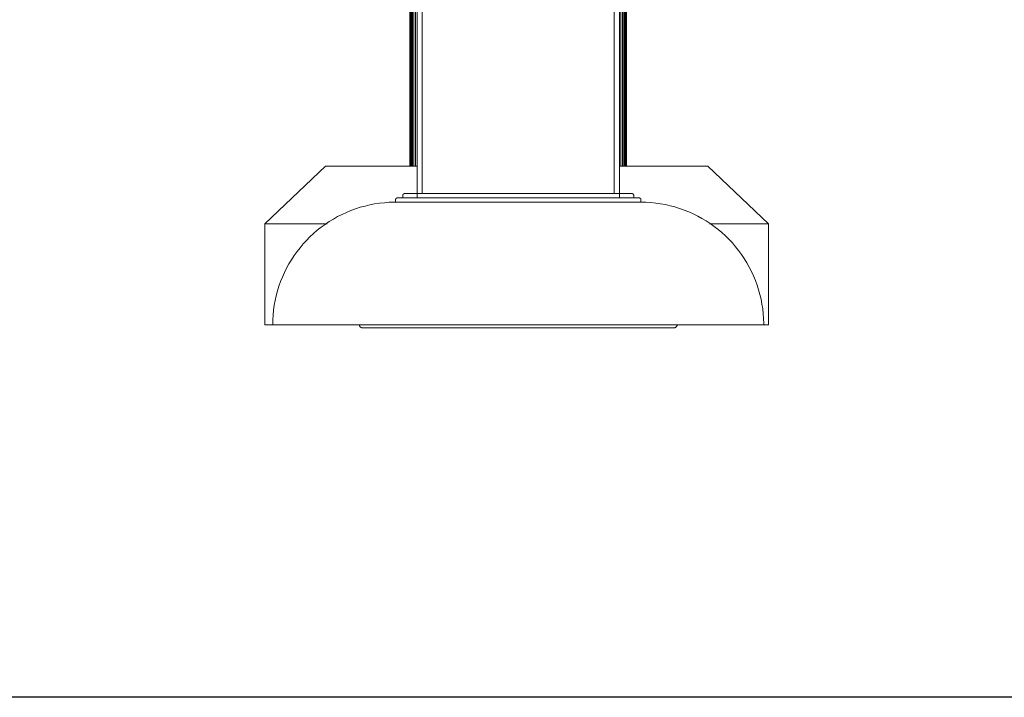
# Model space of a CAD drawing. Units: millimetres. Extents: x -2711 to 7369, y -2973 to 4155.
# Drawn here: x 4839 to 5521, y -156 to 313 of the extents above; entities that cross this region are included whole.
import ezdxf

# ---------------------------------------------------------------- set-up
doc = ezdxf.new("R2010")
doc.units = ezdxf.units.MM
doc.layers.add('A-GENM', color=13, linetype='Continuous', lineweight=9)
doc.layers.add('G-IMPT', color=8, linetype='Continuous', lineweight=9)

# ---------------------------------------------------------------- blocks, each defined once
blk = doc.blocks.new('trunangluong - tru2_DWG-412885-South')
at = {"layer": 'G-IMPT'}
for p, q in [((-78.71, 707.03), (-78.71, 110)), ((-78.2, 707.03), (-78.2, 110)), ((-77.61, 707.03), (-77.61, 110)), ((-76.84, 707.03), (-76.84, 110)), ((69.41, 707.03), (69.41, 110)), ((70.19, 707.03), (70.19, 110)), ((70.78, 707.03), (70.78, 110)), ((71.29, 707.03), (71.29, 110)), ((-75.91, 412.03), (-75.91, 110)), ((68.49, 410.99), (68.49, 110)), ((67.43, 407.49), (67.43, 110)), ((-74.86, 233.05), (-74.86, 110)), ((-73.71, 229.43), (-73.71, 110)), ((-137.07, 110), (-179.22, 70)), ((-137.07, 110), (-73.63, 110)), ((66.37, 110), (127.59, 110)), ((127.59, 110), (169.75, 70)), ((-179.22, 0), (-179.22, 70)), ((-179.22, 70), (-136, 70)), ((128.74, 70), (169.75, 70)), ((169.75, 0), (169.75, 70)), ((-179.22, 0), (-173.63, 0)), ((166.37, 0), (169.75, 0))]:
    blk.add_line(p, q, dxfattribs=at)
blk = doc.blocks.new('trunangluong - trunangluong-399257-South')
at = {"layer": 'A-GENM'}
for p, q in [((-78.71, 707.03), (-78.71, 110)), ((71.29, 110), (71.29, 707.03))]:
    blk.add_line(p, q, dxfattribs=at)
blk.add_blockref('trunangluong - tru2_DWG-412885-South', (0, 0))
blk = doc.blocks.new('d-Gym Body Trainer - 15_dwg-424590-South')
at = {"layer": 'G-IMPT'}
for p, q in [((-109.56, -2), (-111.63, -2)), ((-111.63, -2), (-109.56, -2)), ((-109.56, -2), (-111.63, -2)), ((-111.63, -2), (-109.56, -2)), ((104.37, -2), (102.29, -2)), ((102.29, -2), (104.37, -2)), ((104.37, -2), (102.29, -2)), ((102.29, -2), (104.37, -2))]:
    blk.add_line(p, q, dxfattribs=at)
at = {"layer": 'G-IMPT', "flags": 128}
for points in [[(-111.63, -2), (-111.71, -2), (-111.79, -1.99), (-111.87, -1.99), (-111.95, -1.97), (-112.03, -1.96), (-112.11, -1.94), (-112.19, -1.92), (-112.26, -1.9), (-112.34, -1.87), (-112.41, -1.84), (-112.49, -1.81), (-112.56, -1.77), (-112.63, -1.74), (-112.7, -1.69), (-112.76, -1.65), (-112.83, -1.6), (-112.89, -1.56), (-112.95, -1.5), (-113.01, -1.45), (-113.07, -1.39), (-113.12, -1.33), (-113.18, -1.27), (-113.23, -1.21), (-113.27, -1.15), (-113.32, -1.08), (-113.36, -1.01), (-113.4, -0.94), (-113.44, -0.87), (-113.47, -0.8), (-113.5, -0.72), (-113.53, -0.65), (-113.55, -0.57), (-113.57, -0.5), (-113.59, -0.42), (-113.61, -0.34), (-113.62, -0.26), (-113.63, -0.18)], [(-109.56, -2), (-109.86, -2), (-110.55, -2), (-111.08, -2), (-111.43, -2), (-111.61, -2), (-111.63, -2)], [(-111.63, -2), (-111.55, -2), (-111.29, -2), (-110.86, -2), (-110.26, -2), (-109.56, -2)], [(104.37, -2), (104.28, -2), (104.02, -2), (103.59, -2), (102.99, -2), (102.29, -2)], [(102.29, -2), (102.59, -2), (103.28, -2), (103.81, -2), (104.16, -2), (104.34, -2), (104.37, -2)], [(106.36, -0.16), (106.35, -0.24), (106.34, -0.32), (106.33, -0.4), (106.31, -0.48), (106.29, -0.55), (106.26, -0.63), (106.24, -0.7), (106.21, -0.78), (106.17, -0.85), (106.14, -0.92), (106.1, -0.99), (106.06, -1.06), (106.02, -1.13), (105.97, -1.19), (105.92, -1.26), (105.87, -1.32), (105.81, -1.38), (105.76, -1.43), (105.7, -1.49), (105.64, -1.54), (105.58, -1.59), (105.51, -1.64), (105.45, -1.68), (105.38, -1.72), (105.31, -1.76), (105.24, -1.8), (105.16, -1.83), (105.09, -1.86), (105.01, -1.89), (104.94, -1.92), (104.86, -1.94), (104.78, -1.96), (104.71, -1.97), (104.63, -1.98), (104.55, -1.99), (104.47, -2), (104.39, -2), (104.37, -2)]]:
    blk.add_lwpolyline(points, dxfattribs=at)
at = {"layer": 'G-IMPT'}
for centre, start, end in [((-111.63, 0), 180, 270), ((-111.63, 0), 180, 270), ((104.37, 0), 270, 355.27318), ((104.37, 0), 270, 355.27318)]:
    blk.add_arc(centre, 2, start, end, dxfattribs=at)
blk = doc.blocks.new('d-Gym Body Trainer - d-Gym Body Trainer-424701-South')
blk.add_blockref('d-Gym Body Trainer - 15_dwg-424590-South', (0, 0))
blk = doc.blocks.new('d-Gym Body Trainer - 15_dwg-V4-South')
at = {"layer": 'G-IMPT'}
for p, q in [((-73.63, 88), (-73.63, 268)), ((-70.13, 91.06), (-70.13, 268)), ((62.87, 268), (62.87, 90.83)), ((66.37, 268), (66.37, 88.24)), ((104.37, -2), (-111.63, -2)), ((-111.63, -2), (-109.56, -2)), ((104.37, -2), (-111.63, -2)), ((-111.63, -2), (-109.56, -2)), ((102.29, -2), (104.37, -2)), ((102.29, -2), (104.37, -2))]:
    blk.add_line(p, q, dxfattribs=at)
at = {"layer": 'G-IMPT', "flags": 128}
for points in [[(-73.63, 91), (-73.63, 138), (-73.63, 203), (-73.63, 268)], [(-73.63, 268), (-73.63, 203), (-73.63, 138), (-73.63, 91)], [(66.37, 268), (66.37, 203), (66.37, 138), (66.37, 91)], [(66.37, 91), (66.37, 138), (66.37, 203), (66.37, 268)], [(-113.63, 0), (-113.63, -0.08), (-113.63, -0.16), (-113.62, -0.24), (-113.61, -0.32), (-113.6, -0.4), (-113.58, -0.48), (-113.56, -0.55), (-113.53, -0.63), (-113.51, -0.7), (-113.48, -0.78), (-113.44, -0.85), (-113.41, -0.92), (-113.37, -0.99), (-113.33, -1.06), (-113.29, -1.13), (-113.24, -1.19), (-113.19, -1.26), (-113.14, -1.32), (-113.08, -1.38), (-113.03, -1.43), (-112.97, -1.49), (-112.91, -1.54), (-112.85, -1.59), (-112.78, -1.64), (-112.72, -1.68), (-112.65, -1.72), (-112.58, -1.76), (-112.51, -1.8), (-112.43, -1.83), (-112.36, -1.86), (-112.28, -1.89), (-112.21, -1.92), (-112.13, -1.94), (-112.05, -1.96), (-111.97, -1.97), (-111.9, -1.98), (-111.82, -1.99), (-111.74, -2), (-111.66, -2), (-111.63, -2)], [(104.37, -2), (104.28, -2), (104.02, -2), (103.59, -2), (102.99, -2), (102.21, -2), (101.27, -2), (100.16, -2), (98.88, -2), (97.44, -2), (95.84, -2), (94.08, -2), (92.16, -2), (90.09, -2), (87.87, -2), (85.5, -2), (82.99, -2), (80.34, -2), (77.56, -2), (74.65, -2), (71.61, -2), (68.45, -2), (65.18, -2), (61.79, -2), (58.31, -2), (54.72, -2), (51.04, -2), (47.27, -2), (43.42, -2), (39.49, -2), (35.5, -2), (31.44, -2), (27.33, -2), (23.17, -2), (18.96, -2), (14.72, -2), (10.45, -2), (6.16, -2), (1.85, -2), (-2.47, -2), (-6.79, -2), (-11.1, -2), (-15.41, -2), (-19.69, -2), (-23.95, -2), (-28.17, -2), (-32.36, -2), (-36.5, -2), (-40.59, -2), (-44.62, -2), (-48.58, -2), (-52.47, -2), (-56.28, -2), (-60.01, -2), (-63.65, -2), (-67.19, -2), (-70.63, -2), (-73.97, -2), (-77.19, -2), (-80.29, -2), (-83.27, -2), (-86.13, -2), (-88.85, -2), (-91.43, -2), (-93.88, -2), (-96.18, -2), (-98.33, -2), (-100.33, -2), (-102.18, -2), (-103.87, -2), (-105.39, -2), (-106.76, -2), (-107.96, -2), (-108.99, -2), (-109.86, -2), (-110.55, -2), (-111.08, -2), (-111.43, -2), (-111.61, -2), (-111.63, -2)], [(-111.63, -2), (-111.55, -2), (-111.29, -2), (-110.86, -2), (-110.26, -2), (-109.56, -2)], [(102.29, -2), (102.59, -2), (103.28, -2), (103.81, -2), (104.16, -2), (104.34, -2), (104.37, -2)], [(104.37, -2), (104.45, -2), (104.52, -1.99), (104.6, -1.99), (104.68, -1.97), (104.76, -1.96), (104.84, -1.94), (104.92, -1.92), (104.99, -1.9), (105.07, -1.87), (105.14, -1.84), (105.22, -1.81), (105.29, -1.77), (105.36, -1.74), (105.43, -1.69), (105.49, -1.65), (105.56, -1.6), (105.62, -1.56), (105.68, -1.5), (105.74, -1.45), (105.8, -1.39), (105.85, -1.33), (105.91, -1.27), (105.96, -1.21), (106, -1.15), (106.05, -1.08), (106.09, -1.01), (106.13, -0.94), (106.17, -0.87), (106.2, -0.8), (106.23, -0.72), (106.26, -0.65), (106.28, -0.57), (106.3, -0.5), (106.32, -0.42), (106.34, -0.34), (106.35, -0.26), (106.36, -0.18), (106.36, -0.1), (106.36, -0.02), (106.37, 0)]]:
    blk.add_lwpolyline(points, dxfattribs=at)
at = {"layer": 'G-IMPT'}
for centre, start, end in [((-111.63, 0), 180, 270), ((-111.63, 0), 180, 270), ((104.37, 0), 270, 355.27318), ((104.37, 0), 270, 355.27318)]:
    blk.add_arc(centre, 2, start, end, dxfattribs=at)
blk = doc.blocks.new('d-Gym Body Trainer - d-Gym Body Trainer-432734-South')
at = {"layer": 'A-GENM'}
for p, q in [((-83.63, 89.5), (-83.63, 88)), ((76.36, 88), (76.36, 89.5)), ((-88.63, 86.5), (-88.63, 85)), ((81.36, 85), (-88.63, 85)), ((-83.63, 88), (-82.1, 88)), ((68.91, 88), (72.08, 88)), ((81.36, 85), (81.36, 86.5)), ((-173.63, 0), (166.37, 0))]:
    blk.add_line(p, q, dxfattribs=at)
at = {"layer": 'A-GENM', "flags": 128}
for points in [[(-83.63, 89.5), (-83.63, 89.56), (-83.63, 89.62), (-83.62, 89.68), (-83.62, 89.74), (-83.61, 89.8), (-83.59, 89.86), (-83.58, 89.91), (-83.56, 89.97), (-83.54, 90.03), (-83.52, 90.08), (-83.49, 90.14), (-83.47, 90.19), (-83.44, 90.25), (-83.41, 90.3), (-83.37, 90.35), (-83.34, 90.4), (-83.3, 90.44), (-83.26, 90.49), (-83.22, 90.53), (-83.18, 90.58), (-83.14, 90.62), (-83.09, 90.66), (-83.04, 90.69), (-83, 90.73), (-82.95, 90.76), (-82.89, 90.79), (-82.84, 90.82), (-82.79, 90.85), (-82.73, 90.88), (-82.68, 90.9), (-82.62, 90.92), (-82.56, 90.94), (-82.51, 90.95), (-82.45, 90.97), (-82.39, 90.98), (-82.33, 90.99), (-82.27, 90.99), (-82.21, 91), (-82.15, 91), (-82.13, 91)], [(74.87, 91), (74.8, 91), (74.61, 91), (74.3, 91), (73.86, 91), (73.3, 91), (72.62, 91), (71.81, 91), (70.88, 91), (69.83, 91), (68.67, 91), (67.39, 91), (65.99, 91), (64.49, 91), (62.87, 91), (61.15, 91), (59.33, 91), (57.4, 91), (55.38, 91), (53.26, 91), (51.06, 91), (48.76, 91), (46.38, 91), (43.92, 91), (41.39, 91), (38.78, 91), (36.1, 91), (33.36, 91), (30.57, 91), (27.71, 91), (24.81, 91), (21.86, 91), (18.87, 91), (15.85, 91), (12.79, 91), (9.71, 91), (6.6, 91), (3.48, 91), (0.35, 91), (-2.79, 91), (-5.93, 91), (-9.06, 91), (-12.19, 91), (-15.3, 91), (-18.4, 91), (-21.47, 91), (-24.51, 91), (-27.52, 91), (-30.49, 91), (-33.42, 91), (-36.3, 91), (-39.13, 91), (-41.9, 91), (-44.61, 91), (-47.26, 91), (-49.83, 91), (-52.33, 91), (-54.76, 91), (-57.1, 91), (-59.35, 91), (-61.52, 91), (-63.59, 91), (-65.57, 91), (-67.45, 91), (-69.23, 91), (-70.9, 91), (-72.47, 91), (-73.92, 91), (-75.26, 91), (-76.49, 91), (-77.6, 91), (-78.59, 91), (-79.46, 91), (-80.22, 91), (-80.84, 91), (-81.35, 91), (-81.73, 91), (-81.99, 91), (-82.12, 91), (-82.13, 91)], [(-82.13, 91), (-82.07, 91), (-81.88, 91), (-81.57, 91), (-81.13, 91), (-80.57, 91)], [(71.32, 91), (72.19, 91), (72.95, 91), (73.57, 91), (74.08, 91), (74.46, 91), (74.72, 91), (74.85, 91), (74.87, 91)], [(74.87, 91), (74.93, 91), (74.98, 91), (75.04, 90.99), (75.1, 90.98), (75.16, 90.97), (75.22, 90.96), (75.28, 90.94), (75.34, 90.92), (75.39, 90.9), (75.45, 90.88), (75.5, 90.86), (75.56, 90.83), (75.61, 90.8), (75.66, 90.77), (75.71, 90.74), (75.76, 90.7), (75.81, 90.67), (75.85, 90.63), (75.9, 90.59), (75.94, 90.55), (75.98, 90.5), (76.02, 90.46), (76.06, 90.41), (76.09, 90.36), (76.13, 90.31), (76.16, 90.26), (76.19, 90.21), (76.22, 90.15), (76.24, 90.1), (76.26, 90.04), (76.28, 89.99), (76.3, 89.93), (76.32, 89.87), (76.33, 89.81), (76.34, 89.75), (76.35, 89.7), (76.36, 89.64), (76.36, 89.58), (76.36, 89.52), (76.36, 89.5)], [(-173.63, 0), (-173.57, 3.4), (-173.36, 6.79), (-173.02, 10.18), (-172.55, 13.54), (-171.94, 16.89), (-171.2, 20.2), (-170.32, 23.49), (-169.32, 26.74), (-168.19, 29.94), (-166.93, 33.1), (-165.54, 36.2), (-164.03, 39.25), (-162.4, 42.23), (-160.65, 45.15), (-158.79, 47.99), (-156.81, 50.76), (-154.73, 53.45), (-152.54, 56.05), (-150.25, 58.56), (-147.85, 60.98), (-145.37, 63.29), (-142.79, 65.51), (-140.13, 67.63), (-137.38, 69.63), (-134.56, 71.53), (-131.66, 73.3), (-128.7, 74.97), (-125.67, 76.51), (-122.58, 77.93), (-119.44, 79.22), (-116.24, 80.39), (-113.01, 81.43), (-109.73, 82.34), (-106.42, 83.12), (-103.08, 83.76), (-99.72, 84.27), (-96.34, 84.65), (-92.95, 84.89), (-89.55, 85), (-88.63, 85)], [(-88.63, 86.5), (-88.63, 86.56), (-88.63, 86.62), (-88.62, 86.68), (-88.62, 86.74), (-88.61, 86.8), (-88.59, 86.86), (-88.58, 86.91), (-88.56, 86.97), (-88.54, 87.03), (-88.52, 87.08), (-88.49, 87.14), (-88.47, 87.19), (-88.44, 87.25), (-88.41, 87.3), (-88.37, 87.35), (-88.34, 87.4), (-88.3, 87.44), (-88.26, 87.49), (-88.22, 87.53), (-88.18, 87.58), (-88.14, 87.62), (-88.09, 87.66), (-88.04, 87.69), (-88, 87.73), (-87.95, 87.76), (-87.89, 87.79), (-87.84, 87.82), (-87.79, 87.85), (-87.73, 87.88), (-87.68, 87.9), (-87.62, 87.92), (-87.56, 87.94), (-87.51, 87.95), (-87.45, 87.97), (-87.39, 87.98), (-87.33, 87.99), (-87.27, 87.99), (-87.21, 88), (-87.15, 88), (-87.13, 88)], [(81.36, 85), (81.3, 85), (81.09, 85), (80.75, 85), (80.28, 85), (79.67, 85), (78.93, 85), (78.05, 85), (77.05, 85), (75.92, 85), (74.66, 85), (73.27, 85), (71.76, 85), (70.13, 85), (68.38, 85), (66.52, 85), (64.54, 85), (62.46, 85), (60.27, 85), (57.98, 85), (55.59, 85), (53.1, 85), (50.52, 85), (47.86, 85), (45.11, 85), (42.29, 85), (39.39, 85), (36.43, 85), (33.4, 85), (30.31, 85), (27.17, 85), (23.97, 85), (20.74, 85), (17.46, 85), (14.15, 85), (10.81, 85), (7.45, 85), (4.07, 85), (0.68, 85), (-2.72, 85), (-6.12, 85), (-9.51, 85), (-12.9, 85), (-16.27, 85), (-19.62, 85), (-22.95, 85), (-26.24, 85), (-29.5, 85), (-32.72, 85), (-35.89, 85), (-39.01, 85), (-42.07, 85), (-45.07, 85), (-48.01, 85), (-50.87, 85), (-53.66, 85), (-56.37, 85), (-58.99, 85), (-61.52, 85), (-63.97, 85), (-66.31, 85), (-68.56, 85), (-70.7, 85), (-72.74, 85), (-74.66, 85), (-76.47, 85), (-78.16, 85), (-79.74, 85), (-81.19, 85), (-82.52, 85), (-83.72, 85), (-84.8, 85), (-85.74, 85), (-86.56, 85), (-87.24, 85), (-87.78, 85), (-88.2, 85), (-88.47, 85), (-88.62, 85), (-88.63, 85)], [(-88.63, 85), (-88.57, 85), (-88.36, 85), (-88.02, 85), (-87.55, 85), (-86.94, 85), (-86.2, 85), (-85.32, 85), (-84.32, 85), (-83.19, 85), (-81.93, 85), (-80.54, 85), (-79.03, 85), (-77.4, 85), (-76.03, 85)], [(79.87, 88), (79.8, 88), (79.6, 88), (79.26, 88), (78.8, 88), (78.2, 88), (77.47, 88), (76.61, 88), (75.63, 88), (74.51, 88), (73.27, 88), (71.91, 88), (70.43, 88), (68.83, 88), (67.11, 88), (65.28, 88), (63.34, 88), (61.29, 88), (59.14, 88), (56.89, 88), (54.54, 88), (52.1, 88), (49.57, 88), (46.95, 88), (44.25, 88), (41.48, 88), (38.63, 88), (35.72, 88), (32.74, 88), (29.71, 88), (26.62, 88), (23.49, 88), (20.31, 88), (17.09, 88), (13.84, 88), (10.56, 88), (7.26, 88), (3.94, 88), (0.6, 88), (-2.73, 88), (-6.07, 88), (-9.41, 88), (-12.74, 88), (-16.05, 88), (-19.34, 88), (-22.61, 88), (-25.84, 88), (-29.04, 88), (-32.2, 88), (-35.32, 88), (-38.38, 88), (-41.39, 88), (-44.34, 88), (-47.22, 88), (-50.04, 88), (-52.77, 88), (-55.44, 88), (-58.01, 88), (-60.5, 88), (-62.9, 88), (-65.21, 88), (-67.41, 88), (-69.52, 88), (-71.52, 88), (-73.41, 88), (-75.19, 88), (-76.85, 88), (-78.4, 88), (-79.82, 88), (-81.13, 88), (-82.31, 88), (-83.37, 88), (-84.29, 88), (-85.09, 88), (-85.76, 88), (-86.3, 88), (-86.7, 88), (-86.98, 88), (-87.12, 88), (-87.13, 88)], [(-87.13, 88), (-87.07, 88), (-86.87, 88), (-86.53, 88), (-86.07, 88), (-85.47, 88)], [(68.76, 85), (69.2, 85), (70.89, 85), (72.47, 85), (73.92, 85), (75.25, 85), (76.45, 85), (77.53, 85), (78.47, 85), (79.29, 85), (79.97, 85), (80.51, 85), (80.93, 85), (81.2, 85), (81.35, 85), (81.36, 85)], [(76.71, 88), (77.02, 88), (77.82, 88), (78.49, 88), (79.03, 88), (79.43, 88), (79.71, 88), (79.85, 88), (79.87, 88)], [(79.87, 88), (79.93, 88), (79.98, 88), (80.04, 87.99), (80.1, 87.98), (80.16, 87.97), (80.22, 87.96), (80.28, 87.94), (80.34, 87.92), (80.39, 87.9), (80.45, 87.88), (80.5, 87.86), (80.56, 87.83), (80.61, 87.8), (80.66, 87.77), (80.71, 87.74), (80.76, 87.7), (80.81, 87.67), (80.85, 87.63), (80.9, 87.59), (80.94, 87.55), (80.98, 87.5), (81.02, 87.46), (81.06, 87.41), (81.09, 87.36), (81.13, 87.31), (81.16, 87.26), (81.19, 87.21), (81.22, 87.15), (81.24, 87.1), (81.26, 87.04), (81.28, 86.99), (81.3, 86.93), (81.32, 86.87), (81.33, 86.81), (81.34, 86.75), (81.35, 86.7), (81.36, 86.64), (81.36, 86.58), (81.36, 86.52), (81.36, 86.5)], [(81.36, 85), (84.76, 84.93), (88.16, 84.73), (91.54, 84.39), (94.91, 83.91), (98.25, 83.31), (101.57, 82.56), (104.86, 81.69), (108.1, 80.69), (111.31, 79.55), (114.47, 78.29), (117.57, 76.9), (120.62, 75.39), (123.6, 73.76), (126.52, 72.02), (129.36, 70.15), (132.13, 68.18), (134.81, 66.09), (137.41, 63.9), (139.92, 61.61), (142.34, 59.22), (144.66, 56.73), (146.88, 54.16), (148.99, 51.49), (151, 48.75), (152.89, 45.93), (154.67, 43.03), (156.33, 40.06), (157.87, 37.03), (159.29, 33.94), (160.59, 30.8), (161.76, 27.61), (162.8, 24.37), (163.71, 21.09), (164.48, 17.79), (165.13, 14.45), (165.64, 11.09), (166.01, 7.71), (166.26, 4.32), (166.36, 0.92), (166.37, 0)]]:
    blk.add_lwpolyline(points, dxfattribs=at)
blk.add_blockref('d-Gym Body Trainer - 15_dwg-V4-South', (0, 0))

msp = doc.modelspace()

# ---------------------------------------------------------------- linework, layer by layer
msp.add_lwpolyline([(-1470, 3769), (6163, 3769), (6163, -156), (-1470, -156)], close=True)

# ---------------------------------------------------------------- block references
at = {"layer": 'A-GENM'}
for name in ['trunangluong - trunangluong-399257-South', 'd-Gym Body Trainer - d-Gym Body Trainer-432734-South', 'd-Gym Body Trainer - d-Gym Body Trainer-424701-South']:
    msp.add_blockref(name, (5187.95, 102), dxfattribs=at)

doc.saveas('drawing.dxf')
